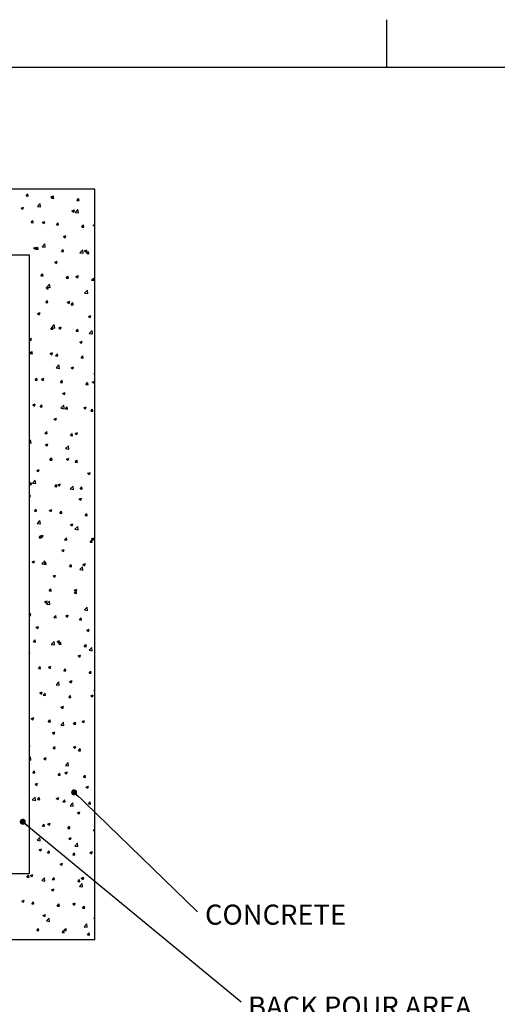
# Paper-space layout 'PDF' of a CAD drawing. Units: inches. Extents: x 0.1 to 10.8, y 0.2 to 8.4.
# Drawn here: x 4 to 5.9, y 4.3 to 8.4 of the extents above; entities that cross this region are included whole.
import ezdxf

# ---------------------------------------------------------------- set-up
doc = ezdxf.new("R2010")
doc.units = ezdxf.units.IN
doc.header["$MEASUREMENT"] = 0
doc.layers.add('FORMAT', color=7, linetype='Continuous')
doc.styles.add('SLDTEXTSTYLE0', font='ARIAL.TTF', dxfattribs={"width": 0.948})
doc.styles.get("Standard").update_dxf_attribs({"font": 'ARIAL.TTF'})
doc.dimstyles.new('SLDDIMSTYLE4', dxfattribs={"dimtxt": 0, "dimasz": 0.02489, "dimexe": 0, "dimexo": 0.0625, "dimgap": 0, "dimtad": 0, "dimtih": 1, "dimtoh": 1, "dimdec": 0, "dimrnd": 1e-09, "dimzin": 0, "dimdsep": 46, "dimlunit": 5, "dimtxsty": 'Standard', "dimblk1": 'DOT', "dimblk2": 'DOT', "dimsah": 1, "dimcen": 0.09, "dimadec": 0, "dimazin": 0, "dimtfac": 0.02489, "dimtdec": 0, "dimtofl": 0, "dimtmove": 0, "dimatfit": 3, "dimldrblk": 'DOT', "dimfxl": 0, "dimfrac": 2, "dimtolj": 1, "dimtzin": 0, "dimarcsym": 0})

# ---------------------------------------------------------------- blocks, each defined once
blk = doc.blocks.new('SW_NOTE_29')
at = {"layer": 'FORMAT', "color": 0, "insert": (0.0306, 0.0307), "char_height": 0.08333, "attachment_point": 1, "style": 'SLDTEXTSTYLE0'}
blk.add_mtext('CONCRETE', dxfattribs=at)
blk = doc.blocks.new('_DOT')
at = {"color": 0, "linetype": 'ByBlock', "lineweight": -2}
blk.add_line((-0.5, 0), (-1, 0), dxfattribs=at)
at = {"color": 0, "linetype": 'ByBlock', "const_width": 0.5}
blk.add_lwpolyline([(-0.25, 0, 1), (0.25, 0, 1)], format="xyb", close=True, dxfattribs=at)
blk = doc.blocks.new('SW_NOTE_30')
at = {"layer": 'FORMAT', "color": 0, "insert": (0.0292, 0.0216), "char_height": 0.083333, "attachment_point": 1, "style": 'SLDTEXTSTYLE0'}
blk.add_mtext('BACK POUR AREA', dxfattribs=at)

psp = doc.layouts.new('PDF')

# ---------------------------------------------------------------- linework, layer by layer
at = {"color": 8, "linetype": 'Continuous', "lineweight": 0}
psp.add_line((0.329927, 8.1920732), (10.629927, 8.1920732), dxfattribs=at)
at = {"color": 7, "linetype": 'Continuous'}
for p, q in [((4.2675651, 7.6857428), (1.3584742, 7.6857428)), ((4.2675651, 4.5721065), (4.2675651, 7.6857428)), ((3.9825013, 7.6574585), (3.9895839, 7.6658991)), ((3.9825013, 7.6574585), (3.9912825, 7.6566903)), ((3.9912837, 7.6566893), (3.989585, 7.6658982)), ((4.0849955, 7.6545227), (4.0952822, 7.6584713)), ((4.0849955, 7.6545227), (4.0923033, 7.6495935)), ((4.0878761, 7.6482394), (4.0949586, 7.65668)), ((4.0878761, 7.6482394), (4.0966573, 7.6474712)), ((4.0923045, 7.6495925), (4.0952833, 7.6584703)), ((4.0966585, 7.6474701), (4.0949598, 7.656679)), ((4.1932509, 7.6390203), (4.2003334, 7.6474609)), ((4.2020333, 7.638251), (4.2003346, 7.6474599)), ((3.961556, 7.6071387), (3.9718426, 7.6110873)), ((3.961556, 7.6071387), (3.9688638, 7.6022095)), ((3.9688649, 7.6022086), (3.9718438, 7.6110864)), ((4.0293674, 7.6137303), (4.0408102, 7.6256562)), ((4.0293674, 7.6137303), (4.0424334, 7.6117039)), ((4.0424345, 7.6117029), (4.0408114, 7.6256552)), ((4.1861589, 7.5894134), (4.1976017, 7.6013393)), ((4.1932509, 7.6390203), (4.2020321, 7.6382521)), ((4.199226, 7.5873859), (4.1976029, 7.6013382)), ((4.1726889, 7.5953728), (4.1829755, 7.5993214)), ((4.1726889, 7.5953728), (4.1799967, 7.5904436)), ((4.1799978, 7.5904425), (4.1829766, 7.5993204)), ((4.1861589, 7.5894134), (4.1992249, 7.587387)), ((4.0028857, 7.5469518), (4.0099682, 7.5553924)), ((4.0028857, 7.5469518), (4.0116669, 7.5461835)), ((4.011668, 7.5461826), (4.0099693, 7.5553915)), ((4.0492494, 7.5479888), (4.059536, 7.5519374)), ((4.0492494, 7.5479888), (4.0565571, 7.5430596)), ((4.0565582, 7.5430586), (4.0595371, 7.5519365)), ((4.1082605, 7.5377327), (4.115343, 7.5461733)), ((4.1082605, 7.5377327), (4.1170417, 7.5369644)), ((4.1170428, 7.5369634), (4.1153441, 7.5461723)), ((4.2136353, 7.5285136), (4.2207178, 7.5369542)), ((4.2136353, 7.5285136), (4.2224165, 7.5277453)), ((4.2224176, 7.5277442), (4.2207189, 7.5369531)), ((4.2603823, 7.5362228), (4.2675651, 7.5389801)), ((4.2603823, 7.5362228), (4.2675651, 7.5313779)), ((4.1369427, 7.4888388), (4.1472294, 7.4927875)), ((4.1369427, 7.4888388), (4.1442505, 7.4839097)), ((4.1442515, 7.4839086), (4.1472304, 7.4927865)), ((4.0135032, 7.4414548), (4.0237898, 7.4454035)), ((4.0135032, 7.4414548), (4.020811, 7.4365257)), ((4.020812, 7.4365247), (4.0237908, 7.4454026)), ((4.02327, 7.436445), (4.0303526, 7.4448856)), ((4.0320523, 7.4356758), (4.0303536, 7.4448847)), ((4.048845, 7.4463028), (4.0602878, 7.4582287)), ((4.048845, 7.4463028), (4.0619109, 7.4442764)), ((4.0619119, 7.4442754), (4.0602888, 7.4582277)), ((1.6312015, 7.4130156), (3.9948378, 7.4130156)), ((3.9948378, 7.4130156), (3.9948378, 4.8448338)), ((4.02327, 7.436445), (4.0320513, 7.4356768)), ((4.1286448, 7.4272259), (4.1357274, 7.4356665)), ((4.1286448, 7.4272259), (4.1374261, 7.4264577)), ((4.1374271, 7.4264566), (4.1357284, 7.4356655)), ((4.2056365, 7.4219859), (4.2170793, 7.4339118)), ((4.2056365, 7.4219859), (4.2187025, 7.4199595)), ((4.2187034, 7.4199584), (4.2170803, 7.4339107)), ((4.2246361, 7.4296889), (4.2349227, 7.4336376)), ((4.2246361, 7.4296889), (4.2319439, 7.4247598)), ((4.2319449, 7.4247587), (4.2349237, 7.4336365)), ((4.2340196, 7.4180068), (4.2411022, 7.4264474)), ((4.2340196, 7.4180068), (4.2428009, 7.4172386)), ((4.2428019, 7.4172374), (4.2411032, 7.4264463)), ((4.1011966, 7.3823049), (4.1114832, 7.3862536)), ((4.1011966, 7.3823049), (4.1085043, 7.3773758)), ((4.1085053, 7.3773748), (4.1114841, 7.3862526)), ((4.0436544, 7.3259383), (4.0507369, 7.3343789)), ((4.0436544, 7.3259383), (4.0524356, 7.32517)), ((4.0524366, 7.325169), (4.0507379, 7.3343779)), ((4.1490292, 7.3167192), (4.1561117, 7.3251598)), ((4.1490292, 7.3167192), (4.1578104, 7.3159509)), ((4.1578114, 7.3159499), (4.1561127, 7.3251587)), ((4.1888899, 7.323155), (4.1991765, 7.3271037)), ((4.1888899, 7.323155), (4.1961977, 7.3182258)), ((4.1961986, 7.3182248), (4.1991775, 7.3271026)), ((4.254404, 7.3075001), (4.2614865, 7.3159407)), ((4.2631861, 7.3067307), (4.2614875, 7.3159396)), ((4.0654504, 7.275771), (4.075737, 7.2797197)), ((4.0654504, 7.275771), (4.0727582, 7.2708418)), ((4.0683226, 7.2788753), (4.0797654, 7.2908012)), ((4.0683226, 7.2788753), (4.0813885, 7.2768489)), ((4.072759, 7.2708409), (4.0757379, 7.2797187)), ((4.0813894, 7.2768479), (4.0797663, 7.2908002)), ((4.254404, 7.3075001), (4.2631852, 7.3067318)), ((4.2251141, 7.2545584), (4.2365569, 7.2664843)), ((4.2251141, 7.2545584), (4.23818, 7.252532)), ((4.2381809, 7.252531), (4.2365578, 7.2664832)), ((4.0640388, 7.2154315), (4.0711213, 7.2238721)), ((4.0640388, 7.2154315), (4.07282, 7.2146633)), ((4.0728208, 7.2146623), (4.0711222, 7.2238712)), ((4.1531438, 7.2166211), (4.1634304, 7.2205697)), ((4.1531438, 7.2166211), (4.1604515, 7.2116919)), ((4.1604524, 7.2116909), (4.1634312, 7.2205687)), ((4.1694136, 7.2062124), (4.1764961, 7.214653)), ((4.1694136, 7.2062124), (4.1781948, 7.2054442)), ((4.1781956, 7.2054431), (4.1764969, 7.214652)), ((4.0297042, 7.1692371), (4.0399908, 7.1731857)), ((4.0297042, 7.1692371), (4.037012, 7.1643079)), ((4.0370128, 7.164307), (4.0399916, 7.1731848)), ((4.2408371, 7.1574712), (4.2511237, 7.1614198)), ((4.2408371, 7.1574712), (4.2481449, 7.152542)), ((4.2481457, 7.1525409), (4.2511245, 7.1614187)), ((4.0844231, 7.1049248), (4.0915057, 7.1133654)), ((4.0878002, 7.1114478), (4.099243, 7.1233737)), ((4.0878002, 7.1114478), (4.1008661, 7.1094214)), ((4.0932051, 7.1041555), (4.0915064, 7.1133644)), ((4.1008668, 7.1094204), (4.0992437, 7.1233727)), ((4.1173976, 7.1100872), (4.1276842, 7.1140358)), ((4.1173976, 7.1100872), (4.1247054, 7.105158)), ((4.1247061, 7.105157), (4.127685, 7.1140348)), ((4.0844231, 7.1049248), (4.0932044, 7.1041565)), ((4.1897979, 7.0957057), (4.1968805, 7.1041463)), ((4.1897979, 7.0957057), (4.1985792, 7.0949374)), ((4.1985799, 7.0949363), (4.1968812, 7.1041452)), ((4.2445917, 7.0871309), (4.2560345, 7.0990568)), ((4.2445917, 7.0871309), (4.2576576, 7.0851045)), ((4.2576583, 7.0851035), (4.2560352, 7.0990558)), ((3.9948378, 7.0630409), (4.0042447, 7.0666518)), ((3.9948378, 7.0621097), (4.0012658, 7.057774)), ((4.0012665, 7.0577731), (4.0042454, 7.0666509)), ((4.2050909, 7.0509372), (4.2153776, 7.0548859)), ((4.2050909, 7.0509372), (4.2123987, 7.0460081)), ((4.2123994, 7.046007), (4.2153783, 7.0548848)), ((3.9994327, 7.0036371), (4.0065152, 7.0120777)), ((3.9994327, 7.0036371), (4.0082139, 7.0028689)), ((4.0082146, 7.0028679), (4.0065159, 7.0120768)), ((4.0816514, 7.0035532), (4.091938, 7.0075019)), ((4.0816514, 7.0035532), (4.0889592, 6.9986241)), ((4.0889599, 6.9986231), (4.0919387, 7.0075009)), ((4.1048075, 6.994418), (4.11189, 7.0028586)), ((4.1048075, 6.994418), (4.1135887, 6.9936498)), ((4.1135894, 6.9936487), (4.1118907, 7.0028576)), ((4.2101823, 6.9851989), (4.2172648, 6.9936395)), ((4.2189642, 6.9844296), (4.2172655, 6.9936385)), ((4.1072777, 6.9440203), (4.1187206, 6.9559462)), ((4.1203443, 6.9419929), (4.1187212, 6.9559452)), ((4.1693448, 6.9444033), (4.1796314, 6.948352)), ((4.1766532, 6.9394731), (4.179632, 6.9483509)), ((4.2101823, 6.9851989), (4.2189635, 6.9844307)), ((4.1072777, 6.9440203), (4.1203437, 6.9419939)), ((4.1693448, 6.9444033), (4.1766526, 6.9394742)), ((4.2640692, 6.9197034), (4.2675651, 6.9233469)), ((4.2640692, 6.9197034), (4.2675651, 6.9191612)), ((4.0198171, 6.8931304), (4.0268996, 6.901571)), ((4.0198171, 6.8931304), (4.0285983, 6.8923621)), ((4.0285989, 6.8923612), (4.0269002, 6.9015701)), ((4.0459052, 6.8970193), (4.0561919, 6.900968)), ((4.0459052, 6.8970193), (4.053213, 6.8920902)), ((4.0532136, 6.8920892), (4.0561925, 6.900967)), ((4.1251919, 6.8839113), (4.1322744, 6.8923519)), ((4.1251919, 6.8839113), (4.1339731, 6.883143)), ((4.1339737, 6.883142), (4.132275, 6.8923509)), ((4.2305667, 6.8746922), (4.2376492, 6.8831328)), ((4.2305667, 6.8746922), (4.2393479, 6.8739239)), ((4.2393485, 6.8739228), (4.2376498, 6.8831317)), ((4.2570381, 6.8852534), (4.2673248, 6.8892021)), ((4.2570381, 6.8852534), (4.2643459, 6.8803242)), ((4.2643465, 6.8803231), (4.2673253, 6.8892009)), ((4.1335986, 6.8378694), (4.1438852, 6.8418181)), ((4.1335986, 6.8378694), (4.1409064, 6.8329402)), ((4.1409069, 6.8329392), (4.1438858, 6.841817)), ((4.0101591, 6.7904854), (4.0204457, 6.7944341)), ((4.0101591, 6.7904854), (4.0174669, 6.7855562)), ((4.0174673, 6.7855553), (4.0204462, 6.7944331)), ((4.0402014, 6.7826236), (4.047284, 6.7910642)), ((4.0489832, 6.7818544), (4.0472845, 6.7910633)), ((4.1267553, 6.7765928), (4.1381981, 6.7885187)), ((4.1398218, 6.7745655), (4.1381986, 6.7885178)), ((4.0402014, 6.7826236), (4.0489827, 6.7818554)), ((4.1267553, 6.7765928), (4.1398213, 6.7745664)), ((4.1455762, 6.7734045), (4.1526588, 6.7818451)), ((4.1455762, 6.7734045), (4.1543575, 6.7726363)), ((4.154358, 6.7726352), (4.1526593, 6.7818441)), ((4.221292, 6.7787195), (4.2315786, 6.7826681)), ((4.221292, 6.7787195), (4.2285998, 6.7737903)), ((4.2286002, 6.7737892), (4.2315791, 6.7826671)), ((4.250951, 6.7641854), (4.2580336, 6.772626)), ((4.250951, 6.7641854), (4.2597323, 6.7634172)), ((4.2597327, 6.763416), (4.2580341, 6.7726249)), ((4.0978524, 6.7313355), (4.1081391, 6.7352842)), ((4.0978524, 6.7313355), (4.1051602, 6.7264063)), ((4.1051607, 6.7264053), (4.1081395, 6.7352832)), ((4.0605858, 6.6721169), (4.0676683, 6.6805575)), ((4.0605858, 6.6721169), (4.069367, 6.6713486)), ((4.0693675, 6.6713476), (4.0676688, 6.6805565)), ((4.1659606, 6.6628978), (4.1730431, 6.6713384)), ((4.1659606, 6.6628978), (4.1747418, 6.6621295)), ((4.1747422, 6.6621284), (4.1730435, 6.6713373)), ((4.1855458, 6.6721856), (4.1958324, 6.6761342)), ((4.1855458, 6.6721856), (4.1928536, 6.6672564)), ((4.192854, 6.6672553), (4.1958328, 6.6761332)), ((3.9948378, 6.6391064), (4.0008842, 6.6454081)), ((3.9948378, 6.6326452), (4.0025074, 6.6314558)), ((4.0025077, 6.6314549), (4.0008846, 6.6454072)), ((4.0621063, 6.6248016), (4.0723929, 6.6287502)), ((4.0621063, 6.6248016), (4.0694141, 6.6198724)), ((4.0694144, 6.6198714), (4.0723933, 6.6287493)), ((4.1462329, 6.6091653), (4.1576757, 6.6210912)), ((4.1592992, 6.607138), (4.1576761, 6.6210903)), ((4.1462329, 6.6091653), (4.1592989, 6.6071389)), ((4.0809702, 6.5616101), (4.0880527, 6.5700507)), ((4.0809702, 6.5616101), (4.0897514, 6.5608419)), ((4.0897517, 6.5608409), (4.088053, 6.5700498)), ((4.1497996, 6.5656516), (4.1600863, 6.5696003)), ((4.1497996, 6.5656516), (4.1571074, 6.5607225)), ((4.1571077, 6.5607214), (4.1600866, 6.5695993)), ((4.186345, 6.552391), (4.1934275, 6.5608316)), ((4.186345, 6.552391), (4.1951262, 6.5516228)), ((4.1951265, 6.5516217), (4.1934278, 6.5608306)), ((4.0263601, 6.5182677), (4.0366467, 6.5222163)), ((4.0263601, 6.5182677), (4.0336679, 6.5133385)), ((4.0336682, 6.5133375), (4.036647, 6.5222154)), ((4.237493, 6.5065017), (4.2477796, 6.5104504)), ((4.237493, 6.5065017), (4.2448008, 6.5015726)), ((4.244801, 6.5015715), (4.2477799, 6.5104493)), ((3.9959797, 6.4603225), (4.0030623, 6.4687631)), ((3.9959797, 6.4603225), (4.004761, 6.4595542)), ((4.0047612, 6.4595533), (4.0030625, 6.4687622)), ((4.008919, 6.4660547), (4.0203618, 6.4779806)), ((4.008919, 6.4660547), (4.0219849, 6.4640283)), ((4.0219852, 6.4640275), (4.020362, 6.4779797)), ((4.1013545, 6.4511034), (4.1084371, 6.459544)), ((4.110136, 6.4503341), (4.1084373, 6.459543)), ((4.1140535, 6.4591177), (4.1243401, 6.4630664)), ((4.1140535, 6.4591177), (4.1213613, 6.4541886)), ((4.1213615, 6.4541876), (4.1243403, 6.4630654)), ((3.9948378, 6.4133551), (4.0009006, 6.4156824)), ((3.9979219, 6.4068037), (4.0009008, 6.4156815)), ((4.1013545, 6.4511034), (4.1101358, 6.4503351)), ((4.1657105, 6.4417378), (4.1771533, 6.4536637)), ((4.1657105, 6.4417378), (4.1787765, 6.4397114)), ((4.1787767, 6.4397105), (4.1771535, 6.4536628)), ((4.2067293, 6.4418843), (4.2138119, 6.4503249)), ((4.2067293, 6.4418843), (4.2155106, 6.441116)), ((4.2155108, 6.4411149), (4.2138121, 6.4503238)), ((3.9948378, 6.4088847), (3.9979217, 6.4068046)), ((4.2017468, 6.3999678), (4.2120335, 6.4039165)), ((4.2017468, 6.3999678), (4.2090546, 6.3950387)), ((4.2090548, 6.3950376), (4.2120336, 6.4039154)), ((4.0163641, 6.3498157), (4.0234466, 6.3582563)), ((4.0163641, 6.3498157), (4.0251453, 6.3490475)), ((4.0251455, 6.3490465), (4.0234468, 6.3582554)), ((4.0783073, 6.3525838), (4.0885939, 6.3565325)), ((4.0783073, 6.3525838), (4.0856151, 6.3476547)), ((4.0856152, 6.3476537), (4.0885941, 6.3565315)), ((4.1217389, 6.3405966), (4.1288214, 6.3490372)), ((4.1217389, 6.3405966), (4.1305201, 6.3398284)), ((4.1305203, 6.3398273), (4.1288216, 6.3490362)), ((4.2271137, 6.3313775), (4.2341962, 6.3398181)), ((4.2358951, 6.3306081), (4.2341964, 6.339817)), ((4.0283966, 6.2986272), (4.0398394, 6.3105531)), ((4.0283966, 6.2986272), (4.0414625, 6.2966008)), ((4.0414626, 6.2966), (4.0398395, 6.3105523)), ((4.1660007, 6.2934339), (4.1762873, 6.2973826)), ((4.1660007, 6.2934339), (4.1733084, 6.2885047)), ((4.1733085, 6.2885037), (4.1762874, 6.2973815)), ((4.2271137, 6.3313775), (4.2358949, 6.3306093)), ((4.1851881, 6.2743103), (4.1966309, 6.2862362)), ((4.1851881, 6.2743103), (4.198254, 6.2722839)), ((4.1982541, 6.272283), (4.196631, 6.2862353)), ((4.0367485, 6.239309), (4.043831, 6.2477496)), ((4.0367485, 6.239309), (4.0455297, 6.2385407)), ((4.0425611, 6.2460499), (4.0528478, 6.2499986)), ((4.0425611, 6.2460499), (4.0498689, 6.2411207)), ((4.0455298, 6.2385397), (4.0438311, 6.2477486)), ((4.049869, 6.2411198), (4.0528478, 6.2499976)), ((4.1421233, 6.2300899), (4.1492058, 6.2385305)), ((4.1421233, 6.2300899), (4.1509045, 6.2293216)), ((4.1509046, 6.2293206), (4.1492059, 6.2385295)), ((4.2474981, 6.2208708), (4.2545806, 6.2293114)), ((4.2474981, 6.2208708), (4.2562793, 6.2201025)), ((4.253694, 6.234284), (4.2639807, 6.2382326)), ((4.253694, 6.234284), (4.2610018, 6.2293548)), ((4.2562794, 6.2201014), (4.2545807, 6.2293103)), ((4.2610019, 6.2293537), (4.2639807, 6.2382315)), ((4.1302545, 6.1869), (4.1405411, 6.1908486)), ((4.1302545, 6.1869), (4.1375623, 6.1819708)), ((4.1375623, 6.1819698), (4.1405411, 6.1908476)), ((4.006815, 6.139516), (4.0171016, 6.1434646)), ((4.006815, 6.139516), (4.0141227, 6.1345868)), ((4.0141227, 6.1345859), (4.0171016, 6.1434637)), ((4.0478742, 6.1311997), (4.059317, 6.1431256)), ((4.0478742, 6.1311997), (4.0609401, 6.1291733)), ((4.0571328, 6.1288022), (4.0642154, 6.1372428)), ((4.0609401, 6.1291725), (4.0593169, 6.1431248)), ((4.0659141, 6.128033), (4.0642154, 6.1372419)), ((4.2179479, 6.1277501), (4.2282345, 6.1316987)), ((4.2252556, 6.1228198), (4.2282345, 6.1316976)), ((4.0571328, 6.1288022), (4.0659141, 6.128034)), ((4.1625076, 6.1195831), (4.1695902, 6.1280237)), ((4.1625076, 6.1195831), (4.1712889, 6.1188149)), ((4.1712888, 6.1188138), (4.1695902, 6.1280227)), ((4.2046657, 6.1068828), (4.2161085, 6.1188087)), ((4.2046657, 6.1068828), (4.2177316, 6.1048564)), ((4.2177316, 6.1048555), (4.2161084, 6.1188078)), ((4.2179479, 6.1277501), (4.2252556, 6.1228209)), ((4.0945083, 6.0803661), (4.104795, 6.0843147)), ((4.0945083, 6.0803661), (4.1018161, 6.0754369)), ((4.101816, 6.0754359), (4.1047949, 6.0843137)), ((4.0775172, 6.0182955), (4.0845997, 6.0267361)), ((4.0775172, 6.0182955), (4.0862984, 6.0175272)), ((4.0862983, 6.0175262), (4.0845996, 6.0267351)), ((4.1822017, 6.0212161), (4.1924883, 6.0251648)), ((4.1822017, 6.0212161), (4.1895095, 6.016287)), ((4.182892, 6.0090764), (4.1899745, 6.017517)), ((4.182892, 6.0090764), (4.1916732, 6.0083081)), ((4.1895094, 6.0162859), (4.1924882, 6.0251637)), ((4.1916731, 6.008307), (4.1899744, 6.0175159)), ((4.0587622, 5.9738321), (4.0690488, 5.9777808)), ((4.0587622, 5.9738321), (4.0660699, 5.968903)), ((4.0660698, 5.968902), (4.0690486, 5.9777798)), ((4.0673517, 5.9637722), (4.0787946, 5.9756981)), ((4.0804175, 5.961745), (4.0787944, 5.9756973)), ((3.9948378, 5.919762), (3.9996093, 5.9254484)), ((4.0013078, 5.9162386), (3.9996091, 5.9254475)), ((4.0673517, 5.9637722), (4.0804177, 5.9617458)), ((4.2241432, 5.9394553), (4.2355861, 5.9513812)), ((4.2241432, 5.9394553), (4.2372092, 5.9374289)), ((4.237209, 5.937428), (4.2355859, 5.9513803)), ((3.9948378, 5.9168056), (4.001308, 5.9162396)), ((4.0979016, 5.9077887), (4.1049841, 5.9162293)), ((4.0979016, 5.9077887), (4.1066828, 5.9070205)), ((4.1066826, 5.9070194), (4.1049839, 5.9162283)), ((4.1464555, 5.9146822), (4.1567422, 5.9186309)), ((4.1464555, 5.9146822), (4.1537633, 5.9097531)), ((4.1537631, 5.909752), (4.156742, 5.9186298)), ((4.2032764, 5.8985696), (4.2103589, 5.9070102)), ((4.2032764, 5.8985696), (4.2120576, 5.8978014)), ((4.2120574, 5.8978003), (4.2103587, 5.9070092)), ((4.023016, 5.8672982), (4.0333026, 5.8712469)), ((4.023016, 5.8672982), (4.0303238, 5.8623691)), ((4.0303235, 5.8623681), (4.0333024, 5.8712459)), ((4.2341489, 5.8555323), (4.2444355, 5.859481)), ((4.2341489, 5.8555323), (4.2414567, 5.8506031)), ((4.2414564, 5.850602), (4.2444353, 5.8594799)), ((4.0129111, 5.8065011), (4.0199937, 5.8149417)), ((4.0129111, 5.8065011), (4.0216924, 5.8057328)), ((4.0216921, 5.8057319), (4.0199934, 5.8149408)), ((4.0868293, 5.7963447), (4.0982721, 5.8082706)), ((4.099895, 5.7943175), (4.0982718, 5.8082698)), ((4.1107094, 5.8081483), (4.120996, 5.812097)), ((4.1107094, 5.8081483), (4.1180171, 5.8032191)), ((4.1180169, 5.8032181), (4.1209957, 5.812096)), ((4.1182859, 5.797282), (4.1253685, 5.8057226)), ((4.1270669, 5.7965127), (4.1253682, 5.8057216)), ((3.9948378, 5.7636694), (3.9975565, 5.764713)), ((3.9948378, 5.7566108), (3.9975561, 5.7647121)), ((4.0868293, 5.7963447), (4.0998953, 5.7943183)), ((4.1182859, 5.797282), (4.1270672, 5.7965137)), ((4.2236607, 5.7880629), (4.2307433, 5.7965035)), ((4.2236607, 5.7880629), (4.232442, 5.7872946)), ((4.2324417, 5.7872935), (4.230743, 5.7965024)), ((4.2436208, 5.7720278), (4.2550637, 5.7839537)), ((4.2436208, 5.7720278), (4.2566868, 5.7700014)), ((4.2566865, 5.7700005), (4.2550633, 5.7839528)), ((4.1984027, 5.7489984), (4.2086893, 5.752947)), ((4.1984027, 5.7489984), (4.2057105, 5.7440692)), ((4.2057102, 5.7440681), (4.208689, 5.752946)), ((4.0332955, 5.6959943), (4.040378, 5.7044349)), ((4.0332955, 5.6959943), (4.0420767, 5.6952261)), ((4.0420764, 5.6952251), (4.0403777, 5.704434)), ((4.0749632, 5.7016144), (4.0852498, 5.7055631)), ((4.0749632, 5.7016144), (4.082271, 5.6966852)), ((4.0822706, 5.6966842), (4.0852495, 5.7055621)), ((4.1386703, 5.6867752), (4.1457528, 5.6952158)), ((4.1386703, 5.6867752), (4.1474515, 5.686007)), ((4.1474512, 5.6860059), (4.1457525, 5.6952148)), ((4.2440451, 5.6775561), (4.2511276, 5.6859967)), ((4.252826, 5.6767867), (4.2511273, 5.6859956)), ((4.1063069, 5.6289172), (4.1177497, 5.6408431)), ((4.1193724, 5.62689), (4.1177493, 5.6408423)), ((4.1626566, 5.6424645), (4.1729432, 5.6464131)), ((4.1626566, 5.6424645), (4.1699643, 5.6375353)), ((4.1699639, 5.6375343), (4.1729428, 5.6464121)), ((4.2440451, 5.6775561), (4.2528263, 5.6767879)), ((4.039217, 5.5950805), (4.0495036, 5.5990291)), ((4.0465244, 5.5901504), (4.0495032, 5.5990282)), ((4.1063069, 5.6289172), (4.1193729, 5.6268908)), ((4.2630984, 5.6046003), (4.2675651, 5.6092556)), ((4.2630984, 5.6046003), (4.2675651, 5.6039076)), ((4.039217, 5.5950805), (4.0465248, 5.5901513)), ((4.0536799, 5.5854876), (4.0607624, 5.5939282)), ((4.0536799, 5.5854876), (4.0624611, 5.5847193)), ((4.0624607, 5.5847183), (4.060762, 5.5939272)), ((4.1590547, 5.5762685), (4.1661372, 5.5847091)), ((4.1590547, 5.5762685), (4.1678359, 5.5755002)), ((4.1678355, 5.5754991), (4.1661368, 5.584708)), ((4.2503499, 5.5833145), (4.2606365, 5.5872632)), ((4.2503499, 5.5833145), (4.2576577, 5.5783854)), ((4.2576572, 5.5783843), (4.2606361, 5.5872621)), ((4.2644295, 5.5670494), (4.2675651, 5.5707863)), ((4.2644295, 5.5670494), (4.2675651, 5.566775)), ((4.1269104, 5.5359305), (4.137197, 5.5398792)), ((4.1269104, 5.5359305), (4.1342182, 5.5310014)), ((4.1342177, 5.5310004), (4.1371965, 5.5398782)), ((4.0034709, 5.4885465), (4.0137575, 5.4924952)), ((4.0034709, 5.4885465), (4.0107786, 5.4836174)), ((4.0107781, 5.4836165), (4.013757, 5.4924943)), ((4.0740642, 5.4749808), (4.0811468, 5.4834214)), ((4.0828449, 5.4742116), (4.0811463, 5.4834205)), ((4.2146037, 5.4767806), (4.2248904, 5.4807293)), ((4.2146037, 5.4767806), (4.2219115, 5.4718515)), ((4.221911, 5.4718504), (4.2248898, 5.4807282)), ((4.0740642, 5.4749808), (4.0828455, 5.4742126)), ((4.1257845, 5.4614897), (4.1372273, 5.4734156)), ((4.1257845, 5.4614897), (4.1388504, 5.4594633)), ((4.1388499, 5.4594625), (4.1372268, 5.4734148)), ((4.179439, 5.4657617), (4.1865216, 5.4742023)), ((4.179439, 5.4657617), (4.1882203, 5.4649935)), ((4.1882197, 5.4649924), (4.186521, 5.4742013)), ((4.0911642, 5.4293966), (4.1014508, 5.4333453)), ((4.0911642, 5.4293966), (4.098472, 5.4244675)), ((4.0984714, 5.4244665), (4.1014503, 5.4333443)), ((3.9948378, 5.3805625), (3.9961563, 5.3821338)), ((3.9948378, 5.3731889), (3.997855, 5.3729249)), ((3.9978544, 5.372924), (3.9961557, 5.3821329)), ((4.0944486, 5.3644741), (4.1015311, 5.3729147)), ((4.0944486, 5.3644741), (4.1032298, 5.3637058)), ((4.1032292, 5.3637048), (4.1015305, 5.3729137)), ((4.1788576, 5.3702467), (4.1891442, 5.3741954)), ((4.1788576, 5.3702467), (4.1861654, 5.3653175)), ((4.1861647, 5.3653165), (4.1891436, 5.3741943)), ((4.1998234, 5.355255), (4.2069059, 5.3636956)), ((4.1998234, 5.355255), (4.2086046, 5.3544867)), ((4.208604, 5.3544856), (4.2069053, 5.3636945)), ((3.9948378, 5.3250151), (3.9999134, 5.3303049)), ((3.9948378, 5.3173916), (4.0015365, 5.3163527)), ((4.0015358, 5.316352), (3.9999127, 5.3303043)), ((4.055418, 5.3228627), (4.0657047, 5.3268114)), ((4.055418, 5.3228627), (4.0627258, 5.3179336)), ((4.0627252, 5.3179326), (4.065704, 5.3268104)), ((4.0094582, 5.2631864), (4.0165407, 5.271627)), ((4.0182387, 5.2624172), (4.01654, 5.2716261)), ((4.1452621, 5.2940622), (4.1567049, 5.3059881)), ((4.1452621, 5.2940622), (4.158328, 5.2920358)), ((4.1583273, 5.292035), (4.1567042, 5.3059873)), ((4.2665509, 5.3110968), (4.2675651, 5.3114861)), ((4.2665509, 5.3110968), (4.2675651, 5.3104127)), ((4.0094582, 5.2631864), (4.0182394, 5.2624182)), ((4.114833, 5.2539673), (4.1219155, 5.2624079)), ((4.114833, 5.2539673), (4.1236142, 5.2531991)), ((4.1236135, 5.253198), (4.1219148, 5.2624069)), ((4.1431114, 5.2637128), (4.153398, 5.2676615)), ((4.1431114, 5.2637128), (4.1504192, 5.2587836)), ((4.1504185, 5.2587826), (4.1533973, 5.2676604)), ((4.2202078, 5.2447482), (4.2272903, 5.2531888)), ((4.2202078, 5.2447482), (4.228989, 5.24398)), ((4.2289883, 5.2439789), (4.2272896, 5.2531877)), ((4.0196719, 5.2163288), (4.0299585, 5.2202775)), ((4.0196719, 5.2163288), (4.0269797, 5.2113996)), ((4.0269789, 5.2113987), (4.0299578, 5.2202765)), ((4.2308048, 5.2045629), (4.2410914, 5.2085115)), ((4.2308048, 5.2045629), (4.2381126, 5.1996337)), ((4.2381118, 5.1996326), (4.2410907, 5.2085104)), ((4.0079481, 5.1509516), (4.019391, 5.1628774)), ((4.0079481, 5.1509516), (4.0210141, 5.1489252)), ((4.0210133, 5.1489245), (4.0193902, 5.1628768)), ((4.0298425, 5.1526797), (4.0369251, 5.1611203)), ((4.0298425, 5.1526797), (4.0386238, 5.1519114)), ((4.038623, 5.1519105), (4.0369243, 5.1611193)), ((4.1073652, 5.1571789), (4.1176519, 5.1611275)), ((4.1073652, 5.1571789), (4.114673, 5.1522497)), ((4.1146722, 5.1522487), (4.1176511, 5.1611265)), ((4.1352173, 5.1434606), (4.1422999, 5.1519012)), ((4.1439978, 5.1426913), (4.1422991, 5.1519002)), ((4.1352173, 5.1434606), (4.1439986, 5.1426923)), ((4.1647397, 5.1266347), (4.1761825, 5.1385606)), ((4.1647397, 5.1266347), (4.1778056, 5.1246083)), ((4.1778048, 5.1246075), (4.1761817, 5.1385598)), ((4.2405921, 5.1342415), (4.2476747, 5.1426821)), ((4.2405921, 5.1342415), (4.2493734, 5.1334732)), ((4.2493726, 5.1334721), (4.2476739, 5.142681)), ((4.1950586, 5.098029), (4.2053452, 5.1019776)), ((4.1950586, 5.098029), (4.2023664, 5.0930998)), ((4.2023655, 5.0930987), (4.2053444, 5.1019765)), ((4.0502269, 5.0421729), (4.0573094, 5.0506135)), ((4.0502269, 5.0421729), (4.0590081, 5.0414047)), ((4.0590073, 5.0414037), (4.0573086, 5.0506126)), ((4.0716191, 5.050645), (4.0819057, 5.0545936)), ((4.0716191, 5.050645), (4.0789269, 5.0457158)), ((4.078926, 5.0457148), (4.0819048, 5.0545926)), ((4.1556017, 5.0329538), (4.1626842, 5.0413944)), ((4.1556017, 5.0329538), (4.1643829, 5.0321856)), ((4.1643821, 5.0321845), (4.1626834, 5.0413934)), ((4.2609765, 5.0237347), (4.2675651, 5.0315867)), ((4.0274257, 4.9835241), (4.0388686, 4.9954499)), ((4.0404907, 4.981497), (4.0388676, 4.9954493)), ((4.1593124, 4.991495), (4.1695991, 4.9954437)), ((4.1593124, 4.991495), (4.1666202, 4.9865659)), ((4.1666193, 4.9865648), (4.1695982, 4.9954427)), ((4.2609765, 5.0237347), (4.2675651, 5.0231583)), ((4.0274257, 4.9835241), (4.0404917, 4.9814977)), ((4.0358729, 4.944111), (4.0461595, 4.9480597)), ((4.0431797, 4.9391809), (4.0461586, 4.9480588)), ((4.1842172, 4.9592072), (4.1956601, 4.9711331)), ((4.1842172, 4.9592072), (4.1972832, 4.9571808)), ((4.1972822, 4.95718), (4.1956591, 4.9711323)), ((4.0358729, 4.944111), (4.0431807, 4.9391819)), ((4.0706113, 4.9316662), (4.0776938, 4.9401068)), ((4.0706113, 4.9316662), (4.0793925, 4.9308979)), ((4.0793915, 4.9308969), (4.0776929, 4.9401058)), ((4.1759861, 4.9224471), (4.1830686, 4.9308877)), ((4.1759861, 4.9224471), (4.1847673, 4.9216788)), ((4.1847663, 4.9216777), (4.1830676, 4.9308866)), ((4.2470058, 4.9323451), (4.2572924, 4.9362938)), ((4.2470058, 4.9323451), (4.2543136, 4.927416)), ((4.2543126, 4.9274148), (4.2572915, 4.9362927)), ((4.1235663, 4.8849611), (4.1338529, 4.8889098)), ((4.1235663, 4.8849611), (4.1308741, 4.880032)), ((4.130873, 4.8800309), (4.1338519, 4.8889088)), ((3.9948378, 4.8448338), (1.6312015, 4.8448338)), ((3.9856208, 4.8303785), (3.9927034, 4.8388191)), ((3.9856208, 4.8303785), (3.9944021, 4.8296103)), ((3.994401, 4.8296093), (3.9927024, 4.8388182)), ((4.0001267, 4.8375771), (4.0104134, 4.8415258)), ((4.0001267, 4.8375771), (4.0074345, 4.832648)), ((4.0074335, 4.832647), (4.0104123, 4.8415249)), ((4.0469033, 4.8160966), (4.0583461, 4.8280224)), ((4.0599682, 4.8140695), (4.0583451, 4.8280218)), ((4.0909956, 4.8211594), (4.0980782, 4.8296)), ((4.0997758, 4.8203902), (4.0980771, 4.8295991)), ((4.2112596, 4.8258112), (4.2215463, 4.8297599)), ((4.2112596, 4.8258112), (4.2185674, 4.820882)), ((4.2185664, 4.820881), (4.2215452, 4.8297588)), ((4.0469033, 4.8160966), (4.0599693, 4.8140702)), ((4.0878201, 4.7784272), (4.0981067, 4.7823759)), ((4.0909956, 4.8211594), (4.0997769, 4.8203912)), ((4.0951268, 4.7734971), (4.0981056, 4.7823749)), ((4.1963704, 4.8119403), (4.203453, 4.8203809)), ((4.1963704, 4.8119403), (4.2051517, 4.8111721)), ((4.2051506, 4.811171), (4.2034519, 4.8203799)), ((4.2036948, 4.7917797), (4.2151377, 4.8037056)), ((4.2036948, 4.7917797), (4.2167608, 4.7897533)), ((4.2167597, 4.7897525), (4.2151366, 4.8037048)), ((4.0878201, 4.7784272), (4.0951279, 4.773498)), ((3.9643806, 4.7310432), (3.9746672, 4.7349919)), ((3.9643806, 4.7310432), (3.9716884, 4.726114)), ((3.9716872, 4.7261132), (3.9746661, 4.734991)), ((4.0060052, 4.7198718), (4.0130877, 4.7283124)), ((4.0060052, 4.7198718), (4.0147864, 4.7191035)), ((4.0147853, 4.7191026), (4.0130866, 4.7283115)), ((4.11138, 4.7106527), (4.1184625, 4.7190933)), ((4.11138, 4.7106527), (4.1201612, 4.7098844)), ((4.1201601, 4.7098834), (4.1184614, 4.7190923)), ((4.1755135, 4.7192773), (4.1858001, 4.7232259)), ((4.1755135, 4.7192773), (4.1828212, 4.7143481)), ((4.1828201, 4.7143471), (4.185799, 4.7232249)), ((4.2167548, 4.7014336), (4.2238373, 4.7098742)), ((4.2167548, 4.7014336), (4.225536, 4.7006653)), ((4.2255349, 4.7006642), (4.2238362, 4.7098731)), ((4.0520739, 4.6718933), (4.0623606, 4.6758419)), ((4.0520739, 4.6718933), (4.0593817, 4.6669641)), ((4.0593805, 4.6669632), (4.0623594, 4.675841)), ((4.0663809, 4.6486691), (4.0778237, 4.6605949)), ((4.0794456, 4.646642), (4.0778225, 4.6605943)), ((4.2632068, 4.6601274), (4.2675651, 4.6618003)), ((4.2632068, 4.6601274), (4.2675651, 4.6571877)), ((4.0263896, 4.609365), (4.0334721, 4.6178056)), ((4.0351696, 4.6085958), (4.0334709, 4.6178047)), ((4.0663809, 4.6486691), (4.0794469, 4.6466427)), ((4.2231724, 4.6243522), (4.2346152, 4.6362781)), ((4.2231724, 4.6243522), (4.2362384, 4.6223258)), ((4.2362371, 4.6223251), (4.234614, 4.6362773)), ((4.0263896, 4.609365), (4.0351708, 4.6085968)), ((4.1317644, 4.6001459), (4.1388469, 4.6085865)), ((4.1317644, 4.6001459), (4.1405456, 4.5993777)), ((4.1405444, 4.5993766), (4.1388457, 4.6085855)), ((4.1397673, 4.6127434), (4.1500539, 4.616692)), ((4.1397673, 4.6127434), (4.1470751, 4.6078142)), ((4.1470739, 4.6078132), (4.1500527, 4.616691)), ((4.2371391, 4.5909268), (4.2442217, 4.5993674)), ((4.2371391, 4.5909268), (4.2459204, 4.5901586)), ((4.2459192, 4.5901574), (4.2442205, 4.5993663)), ((1.3584742, 4.5721065), (4.2675651, 4.5721065))]:
    psp.add_line(p, q, dxfattribs=at)
at = {"color": 7, "linetype": 'Continuous', "lineweight": 15}
for p, q in [((1.3584742, 7.6857428), (4.2675651, 7.6857428)), ((4.2675651, 7.6857428), (4.2675651, 4.5721065)), ((1.6312015, 7.4130156), (3.9948378, 7.4130156)), ((3.9948378, 7.4130156), (3.9948378, 4.8448338)), ((3.9948378, 4.8448338), (1.6312015, 4.8448338)), ((4.2675651, 4.5721065), (1.3584742, 4.5721065))]:
    psp.add_line(p, q, dxfattribs=at)
at = {"layer": 'FORMAT'}
for p, q in [((5.479927, 8.1920732), (5.479927, 8.3889236)), ((0.329927, 8.1920732), (10.629927, 8.1920732))]:
    psp.add_line(p, q, dxfattribs=at)

# ---------------------------------------------------------------- block references
at = {"layer": 'FORMAT', "color": 8}
for name, p in [('SW_NOTE_29', (4.6944648, 4.6858974)), ('SW_NOTE_30', (4.8746679, 4.3134776))]:
    psp.add_blockref(name, p, dxfattribs=at)

# ---------------------------------------------------------------- leaders
for points in [[(4.1815739, 5.1825184), (4.6944648, 4.6858974)], [(3.968312, 5.0604648), (4.8746679, 4.3134776)]]:
    psp.add_leader(points, dimstyle='SLDDIMSTYLE4', dxfattribs=at)

doc.saveas('drawing.dxf')
